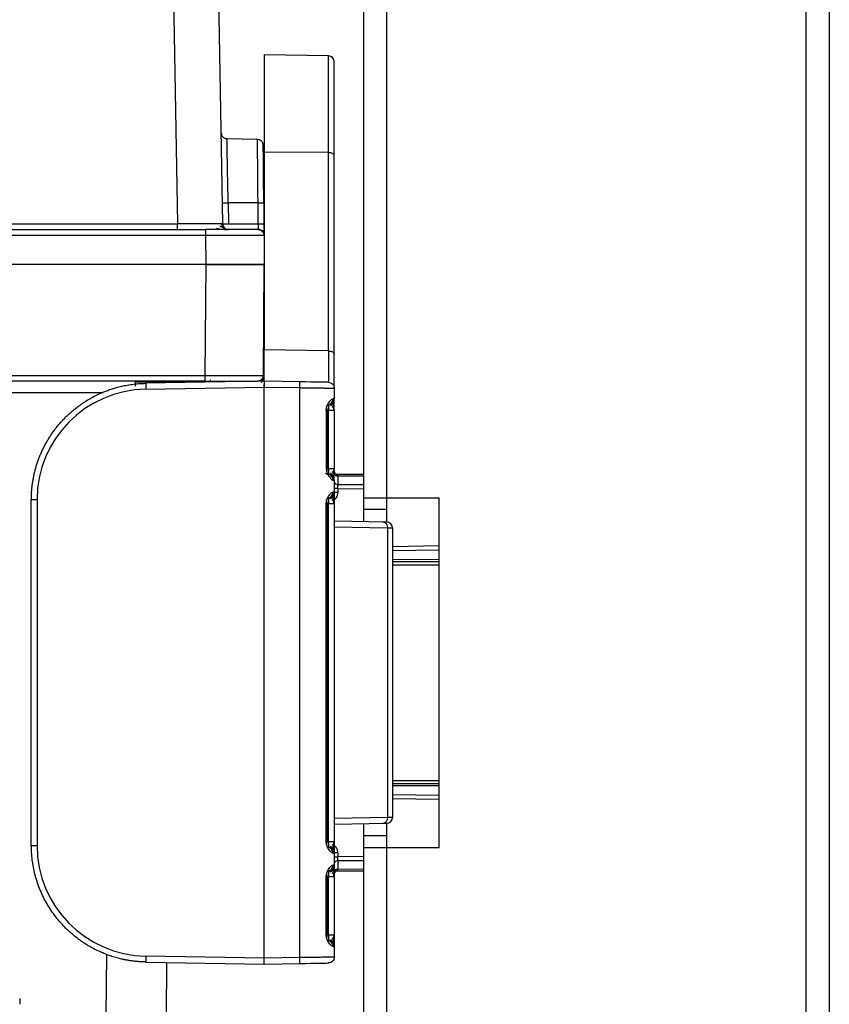
# Paper-space layout '_Back' of a CAD drawing. Units: millimetres. Extents: x -250 to 250, y -582 to 558.
# Drawn here: x 179 to 248, y 336 to 420 of the extents above; entities that cross this region are included whole.
import ezdxf

# ---------------------------------------------------------------- set-up
doc = ezdxf.new("R2010")
doc.units = ezdxf.units.MM

psp = doc.layouts.new('_Back')

# ---------------------------------------------------------------- linework, layer by layer
at = {"color": 7, "linetype": 'Continuous', "lineweight": 25}
for p, q in [((248.5, 557.95), (248.5, -518.05)), ((208.5, 555.95), (208.5, 377.398)), ((210.5, 555.95), (210.5, 377.363)), ((246.467, 555.95), (246.5, -518.05)), ((191.183, 480.648), (192.539, 402.946)), ((196.439, 402.941), (195.082, 480.682)), ((205.509, 417.354), (200, 417.45)), ((200, 417.45), (200, 392.142)), ((205.509, 392.046), (205.509, 417.354)), ((206, 391.77), (206, 416.854)), ((199.407, 410.193), (196.78, 410.241)), ((199.435, 410.192), (199.43, 410.192)), ((205.509, 409.054), (200, 409.107)), ((196.899, 404.75), (196.93, 402.95)), ((199.461, 404.75), (196.899, 404.75)), ((199.477, 402.95), (199.461, 404.75)), ((199.953, 404.751), (199.968, 402.954)), ((147.152, 402.946), (192.539, 402.946)), ((196.93, 402.95), (199.477, 402.95)), ((147.152, 402.45), (194.977, 402.45)), ((196.721, 402.5), (196.173, 402.76)), ((196.714, 402.461), (196.861, 402.45)), ((194.977, 401.952), (147.152, 401.952)), ((194.995, 399.45), (194.98, 401.952)), ((199.977, 401.954), (199.999, 399.45)), ((195, 399.45), (147.733, 399.45)), ((194.918, 389.946), (195, 399.45)), ((199.917, 389.946), (200, 399.45)), ((205.509, 392.046), (200, 392.142)), ((154.493, 389.946), (194.918, 389.946)), ((194.917, 389.45), (154.493, 389.45)), ((200, 389.45), (189.825, 389.272)), ((195.087, 389.441), (195.088, 389.364)), ((195.388, 389.368), (195.386, 389.577)), ((199.913, 389.448), (199.917, 389.946)), ((203.052, 389.397), (200, 389.45)), ((200, 389.41), (200, 389.45)), ((189.825, 388.772), (200, 388.95)), ((200, 388.959), (200, 389.163)), ((200, 388.95), (203.052, 388.897)), ((200, 339.95), (200, 388.95)), ((203.052, 340.003), (203.052, 388.897)), ((206, 388.854), (206, 388.962)), ((206, 388.854), (206, 387.941)), ((186.04, 388.456), (154.493, 388.456)), ((205.318, 386.932), (205.318, 381.968)), ((205.427, 386.926), (205.331, 387.327)), ((205.432, 386.94), (205.509, 386.941)), ((205.432, 381.968), (205.432, 386.932)), ((205.509, 381.958), (205.509, 386.941)), ((206, 386.941), (206, 381.958)), ((205.358, 381.688), (205.427, 381.974)), ((205.509, 381.958), (205.432, 381.96)), ((206, 380.959), (206, 379.941)), ((206.022, 381.583), (206.021, 381.435)), ((206.297, 381.302), (206.297, 380.595)), ((208.5, 381.29), (206.297, 381.302)), ((208.5, 381.437), (206.298, 381.448)), ((206.297, 380.595), (208.5, 380.583)), ((206.297, 380.241), (206.297, 379.92)), ((206.297, 380.241), (208.5, 380.23)), ((180, 349.626), (180, 379.274)), ((180.491, 379.275), (180.491, 349.625)), ((205.427, 378.926), (205.331, 379.327)), ((208.5, 379.45), (215, 379.45)), ((215, 349.45), (215, 379.45)), ((205.318, 349.968), (205.318, 378.932)), ((205.432, 378.94), (205.509, 378.941)), ((205.432, 349.968), (205.432, 378.932)), ((205.526, 378.95), (205.5, 378.95)), ((205.509, 349.958), (205.509, 378.941)), ((206, 378.941), (206, 349.958)), ((210.5, 378.45), (208.5, 378.45)), ((210.509, 377.363), (206, 377.441)), ((206, 376.949), (210.599, 376.869)), ((210.599, 352.031), (210.599, 376.869)), ((211, 376.863), (211, 352.037)), ((215, 375.314), (211, 375.244)), ((215, 374.961), (211, 374.891)), ((215, 374.144), (211, 374.123)), ((211, 373.976), (215, 373.997)), ((211, 373.7), (215, 373.7)), ((211, 355.2), (215, 355.2)), ((215, 354.903), (211, 354.924)), ((211, 354.777), (215, 354.756)), ((211, 354.009), (215, 353.939)), ((211, 353.656), (215, 353.586)), ((210.599, 352.031), (206, 351.951)), ((206, 351.459), (210.509, 351.537)), ((208.5, 351.502), (208.5, -518.05)), ((210.5, 351.537), (210.5, -574.05)), ((205.318, 349.968), (205.432, 349.968)), ((205.509, 349.958), (205.432, 349.96)), ((210.5, 350.45), (208.5, 350.45)), ((206, 348.959), (206, 347.941)), ((206.297, 348.98), (206.297, 348.659)), ((208.5, 349.45), (215, 349.45)), ((208.5, 348.67), (206.297, 348.659)), ((208.5, 348.317), (206.297, 348.305)), ((206.297, 348.305), (206.297, 347.598)), ((206.021, 347.465), (206.022, 347.317)), ((206.297, 347.598), (208.5, 347.61)), ((206.298, 347.452), (208.5, 347.463)), ((205.318, 341.968), (205.318, 346.932)), ((205.432, 346.932), (205.318, 346.932)), ((205.432, 346.94), (205.509, 346.941)), ((205.432, 341.968), (205.432, 346.932)), ((205.509, 341.958), (205.509, 346.941)), ((206, 346.941), (206, 341.958)), ((205.318, 341.968), (205.432, 341.968)), ((205.509, 341.958), (205.432, 341.96)), ((206, 340.959), (206, 340.046)), ((186.439, 340.295), (186.406, 335)), ((189.825, 339.628), (200, 339.45)), ((200, 339.95), (189.826, 340.128)), ((191.606, 335), (191.634, 339.596)), ((203.052, 340.003), (200, 339.95)), ((200, 339.45), (203.052, 339.503)), ((179, 336.5), (179, 336))]:
    psp.add_line(p, q, dxfattribs=at)
at = {"color": 7, "linetype": 'Continuous', "lineweight": 25, "flags": 128}
for points in [[(206, 408.778), (205.991, 408.831), (205.963, 408.882), (205.918, 408.93), (205.857, 408.971), (205.782, 409.006), (205.697, 409.031), (205.605, 409.048), (205.509, 409.054)], [(196.439, 402.941), (196.448, 402.941), (196.476, 402.942), (196.521, 402.943), (196.582, 402.944), (196.657, 402.945), (196.742, 402.947), (196.834, 402.948), (196.93, 402.95)], [(196.439, 402.941), (196.448, 402.941), (196.476, 402.942), (196.521, 402.943), (196.582, 402.944), (196.657, 402.945), (196.742, 402.947), (196.834, 402.948), (196.93, 402.95)], [(205.509, 392.046), (205.605, 392.04), (205.697, 392.024), (205.782, 391.998), (205.857, 391.963), (205.918, 391.922), (205.963, 391.875), (205.991, 391.823), (206, 391.77)], [(205.509, 389.354), (205.462, 389.355), (205.322, 389.357), (205.096, 389.361), (204.792, 389.366), (204.42, 389.373), (203.995, 389.38), (203.534, 389.388), (203.052, 389.397)], [(203.052, 339.503), (203.534, 339.512), (203.995, 339.52), (204.42, 339.527), (204.792, 339.534), (205.096, 339.539), (205.322, 339.543), (205.462, 339.545), (205.509, 339.546)]]:
    psp.add_lwpolyline(points, dxfattribs=at)
at = {"color": 7, "linetype": 'Continuous', "lineweight": 25}
for centre, radius, start, end in [((205.5, 416.854), 0.5, 0, 89), ((189.991, 379.274), 9.5, 90.99961, 179.99286), ((205.421, 387.933), 0.493, 271.83006, 0.87218), ((205.5, 387.941), 0.5, 271, 0.00001), ((205.421, 380.967), 0.493, 359.12782, 88.16995), ((205.5, 380.959), 0.5, 0.00001, 88.99999), ((205.421, 379.933), 0.493, 271.83005, 0.87219), ((205.5, 379.941), 0.5, 271, 0.00001), ((210.119, 376.889), 0.48, 357.57689, 86.55973), ((210.5, 376.863), 0.5, 0.00003, 88.99996), ((210.119, 352.011), 0.48, 273.44024, 2.42314), ((210.5, 352.037), 0.5, 271, 360), ((189.991, 349.626), 9.5, 180.00711, 269.00275), ((205.421, 348.967), 0.493, 359.12782, 88.16994), ((205.5, 348.959), 0.5, 0.00001, 88.99998), ((205.421, 347.933), 0.493, 271.83007, 0.87218), ((205.5, 347.941), 0.5, 270.99999, 0.00001), ((205.421, 340.967), 0.493, 359.12782, 88.16994), ((205.5, 340.959), 0.5, 0.00001, 88.99998)]:
    psp.add_arc(centre, radius, start, end, dxfattribs=at)
for points, knots in [([(196.303, 410.746), (196.309, 410.683), (196.319, 410.586), (196.379, 410.468), (196.424, 410.417), (196.446, 410.391)], [0, 0, 0, 0, 0.478913, 0.736719, 1, 1, 1, 1]), ([(196.303, 410.746), (196.309, 410.683), (196.319, 410.586), (196.379, 410.468), (196.424, 410.417), (196.446, 410.391)], [0, 0, 0, 0, 0.478913, 0.736719, 1, 1, 1, 1]), ([(196.798, 410.241), (196.736, 410.249), (196.639, 410.26), (196.522, 410.323), (196.472, 410.368), (196.446, 410.391)], [0, 0, 0, 0, 0.478931, 0.736734, 1, 1, 1, 1]), ([(196.798, 410.241), (196.736, 410.249), (196.639, 410.26), (196.522, 410.323), (196.472, 410.368), (196.446, 410.391)], [0, 0, 0, 0, 0.478931, 0.736734, 1, 1, 1, 1]), ([(196.899, 404.75), (196.885, 405.467), (196.856, 406.902), (196.823, 408.753), (196.799, 409.89), (196.792, 410.381), (196.794, 410.241), (196.794, 410.241)], [0, 0, 0, 0, 0.250066, 0.500035, 0.750018, 0.999992, 1, 1, 1, 1]), ([(196.899, 404.75), (196.885, 405.467), (196.856, 406.902), (196.823, 408.753), (196.799, 409.89), (196.792, 410.381), (196.794, 410.241), (196.794, 410.241)], [0, 0, 0, 0, 0.250066, 0.500035, 0.750018, 0.999992, 1, 1, 1, 1]), ([(199.461, 404.75), (199.455, 405.461), (199.443, 406.883), (199.427, 408.716), (199.417, 409.845), (199.413, 410.331), (199.414, 410.193), (199.414, 410.193)], [0, 0, 0, 0, 0.249998, 0.499996, 0.749993, 0.999991, 1, 1, 1, 1]), ([(199.461, 404.75), (199.455, 405.461), (199.443, 406.883), (199.427, 408.716), (199.417, 409.845), (199.413, 410.331), (199.414, 410.193), (199.414, 410.193)], [0, 0, 0, 0, 0.249998, 0.499996, 0.749993, 0.999991, 1, 1, 1, 1]), ([(199.911, 409.502), (199.911, 409.539), (199.91, 409.646), (199.909, 409.709), (199.91, 409.67), (199.909, 409.699), (199.909, 409.701), (199.909, 409.705), (199.908, 409.739), (199.9, 409.807), (199.863, 409.916), (199.786, 410.035), (199.656, 410.137), (199.521, 410.193), (199.438, 410.186), (199.414, 410.185)], [0, 0, 0, 0, 0.163626, 0.469246, 0.621889, 0.623181, 0.624117, 0.625337, 0.629241, 0.67448, 0.725383, 0.795638, 0.879045, 0.96511, 1, 1, 1, 1]), ([(199.911, 409.502), (199.911, 409.539), (199.91, 409.646), (199.909, 409.709), (199.91, 409.67), (199.909, 409.699), (199.909, 409.701), (199.909, 409.705), (199.908, 409.739), (199.9, 409.807), (199.863, 409.916), (199.786, 410.035), (199.656, 410.137), (199.521, 410.193), (199.438, 410.186), (199.414, 410.185)], [0, 0, 0, 0, 0.163626, 0.469246, 0.621889, 0.623181, 0.624117, 0.625337, 0.629241, 0.67448, 0.725383, 0.795638, 0.879045, 0.96511, 1, 1, 1, 1]), ([(199.953, 404.751), (199.95, 405.082), (199.944, 405.763), (199.934, 406.942), (199.925, 407.894), (199.92, 408.444), (199.919, 408.605), (199.919, 408.629), (199.919, 408.632), (199.919, 408.633), (199.919, 408.657), (199.917, 408.804), (199.915, 409.122), (199.912, 409.434), (199.911, 409.491), (199.911, 409.502)], [0, 0, 0, 0, 0.15306, 0.315088, 0.569332, 0.669169, 0.685187, 0.687244, 0.687502, 0.687535, 0.687541, 0.705808, 0.798997, 0.962794, 1, 1, 1, 1]), ([(199.953, 404.751), (199.95, 405.082), (199.944, 405.763), (199.934, 406.942), (199.925, 407.894), (199.92, 408.444), (199.919, 408.605), (199.919, 408.629), (199.919, 408.632), (199.919, 408.633), (199.919, 408.657), (199.917, 408.804), (199.915, 409.122), (199.912, 409.434), (199.911, 409.491), (199.911, 409.502)], [0, 0, 0, 0, 0.15306, 0.315088, 0.569332, 0.669169, 0.685187, 0.687244, 0.687502, 0.687535, 0.687541, 0.705808, 0.798997, 0.962794, 1, 1, 1, 1]), ([(196.408, 404.741), (196.408, 404.741), (196.418, 404.742), (196.466, 404.742), (196.503, 404.743), (196.599, 404.745), (196.657, 404.746), (196.778, 404.748), (196.84, 404.749), (196.899, 404.75)], [0, 0, 0, 0, 0.25, 0.25, 0.5, 0.5, 0.75, 0.75, 1, 1, 1, 1]), ([(196.408, 404.741), (196.408, 404.741), (196.418, 404.742), (196.466, 404.742), (196.503, 404.743), (196.599, 404.745), (196.657, 404.746), (196.778, 404.748), (196.84, 404.749), (196.899, 404.75)], [0, 0, 0, 0, 0.25, 0.25, 0.5, 0.5, 0.75, 0.75, 1, 1, 1, 1]), ([(199.461, 404.75), (199.591, 404.751), (199.718, 404.752), (199.9, 404.754), (199.952, 404.754), (199.953, 404.754)], [0, 0, 0, 0, 0.5, 0.5, 1, 1, 1, 1]), ([(199.461, 404.75), (199.591, 404.751), (199.718, 404.752), (199.9, 404.754), (199.952, 404.754), (199.953, 404.754)], [0, 0, 0, 0, 0.5, 0.5, 1, 1, 1, 1]), ([(192.539, 402.45), (192.539, 402.45), (192.539, 402.503), (192.539, 402.687), (192.539, 402.815), (192.539, 402.946)], [0, 0, 0, 0, 0.5, 0.5, 1, 1, 1, 1]), ([(196.439, 402.941), (196.439, 402.941), (196.337, 402.94), (195.947, 402.94), (195.658, 402.94), (194.935, 402.941), (194.503, 402.942), (193.56, 402.943), (193.05, 402.944), (192.539, 402.946)], [0, 0, 0, 0, 0.25, 0.25, 0.5, 0.5, 0.75, 0.75, 1, 1, 1, 1]), ([(192.539, 402.45), (192.539, 402.45), (192.539, 402.503), (192.539, 402.687), (192.539, 402.815), (192.539, 402.946)], [0, 0, 0, 0, 0.5, 0.5, 1, 1, 1, 1]), ([(196.439, 402.941), (196.439, 402.941), (196.337, 402.94), (195.947, 402.94), (195.658, 402.94), (194.935, 402.941), (194.503, 402.942), (193.56, 402.943), (193.05, 402.944), (192.539, 402.946)], [0, 0, 0, 0, 0.25, 0.25, 0.5, 0.5, 0.75, 0.75, 1, 1, 1, 1]), ([(196.511, 402.591), (196.488, 402.617), (196.443, 402.668), (196.397, 402.758), (196.369, 402.851), (196.365, 402.914), (196.363, 402.945)], [0, 0, 0, 0, 0.262855, 0.520189, 0.767143, 1, 1, 1, 1]), ([(196.511, 402.591), (196.488, 402.617), (196.443, 402.668), (196.397, 402.758), (196.369, 402.851), (196.365, 402.914), (196.363, 402.945)], [0, 0, 0, 0, 0.262855, 0.520189, 0.767143, 1, 1, 1, 1]), ([(196.439, 402.941), (196.441, 402.812), (196.496, 402.684), (196.681, 402.503), (196.809, 402.45), (196.939, 402.45)], [0, 0, 0, 0, 0.5, 0.5, 1, 1, 1, 1]), ([(196.439, 402.941), (196.441, 402.812), (196.496, 402.684), (196.681, 402.503), (196.809, 402.45), (196.939, 402.45)], [0, 0, 0, 0, 0.5, 0.5, 1, 1, 1, 1]), ([(199.477, 402.95), (199.607, 402.951), (199.734, 402.952), (199.916, 402.954), (199.968, 402.954), (199.968, 402.954)], [0, 0, 0, 0, 0.5, 0.5, 1, 1, 1, 1]), ([(199.477, 402.95), (199.607, 402.951), (199.734, 402.952), (199.916, 402.954), (199.968, 402.954), (199.968, 402.954)], [0, 0, 0, 0, 0.5, 0.5, 1, 1, 1, 1]), ([(199.477, 402.95), (199.479, 402.819), (199.481, 402.689), (199.481, 402.504), (199.479, 402.45), (199.477, 402.45)], [0, 0, 0, 0, 0.5, 0.5, 1, 1, 1, 1]), ([(199.477, 402.95), (199.479, 402.819), (199.481, 402.689), (199.481, 402.504), (199.479, 402.45), (199.477, 402.45)], [0, 0, 0, 0, 0.5, 0.5, 1, 1, 1, 1]), ([(194.977, 401.952), (194.977, 402.082), (194.977, 402.212), (194.977, 402.396), (194.977, 402.45), (194.977, 402.45)], [0, 0, 0, 0, 0.5, 0.5, 1, 1, 1, 1]), ([(199.477, 402.45), (199.477, 402.45), (199.36, 402.45), (198.909, 402.45), (198.576, 402.45), (197.742, 402.45), (197.243, 402.45), (196.155, 402.45), (195.566, 402.45), (194.977, 402.45)], [0, 0, 0, 0, 0.25, 0.25, 0.5, 0.5, 0.75, 0.75, 1, 1, 1, 1]), ([(194.977, 401.952), (194.977, 402.082), (194.977, 402.212), (194.977, 402.396), (194.977, 402.45), (194.977, 402.45)], [0, 0, 0, 0, 0.5, 0.5, 1, 1, 1, 1]), ([(199.477, 402.45), (199.477, 402.45), (199.36, 402.45), (198.909, 402.45), (198.576, 402.45), (197.742, 402.45), (197.243, 402.45), (196.155, 402.45), (195.566, 402.45), (194.977, 402.45)], [0, 0, 0, 0, 0.25, 0.25, 0.5, 0.5, 0.75, 0.75, 1, 1, 1, 1]), ([(195.908, 402.591), (196.097, 402.547), (196.414, 402.473), (196.628, 402.465), (196.714, 402.461)], [0, 0, 0, 0, 0.59692, 1, 1, 1, 1]), ([(195.908, 402.591), (196.097, 402.547), (196.414, 402.473), (196.628, 402.465), (196.714, 402.461)], [0, 0, 0, 0, 0.59692, 1, 1, 1, 1]), ([(199.476, 402.488), (199.522, 402.485), (199.619, 402.478), (199.756, 402.418), (199.873, 402.324), (199.919, 402.238), (199.942, 402.196)], [0, 0, 0, 0, 0.233448, 0.484975, 0.74453, 1, 1, 1, 1]), ([(199.476, 402.488), (199.522, 402.485), (199.619, 402.478), (199.756, 402.418), (199.873, 402.324), (199.919, 402.238), (199.942, 402.196)], [0, 0, 0, 0, 0.233448, 0.484975, 0.74453, 1, 1, 1, 1]), ([(199.477, 402.45), (199.607, 402.45), (199.737, 402.397), (199.922, 402.213), (199.976, 402.085), (199.977, 401.954)], [0, 0, 0, 0, 0.5, 0.5, 1, 1, 1, 1]), ([(199.477, 402.45), (199.607, 402.45), (199.737, 402.397), (199.922, 402.213), (199.976, 402.085), (199.977, 401.954)], [0, 0, 0, 0, 0.5, 0.5, 1, 1, 1, 1]), ([(199.896, 402.435), (199.905, 402.391), (199.923, 402.301), (199.943, 402.189), (199.959, 402.096), (199.965, 402.062), (199.968, 402.045)], [0, 0, 0, 0, 0.232301, 0.476307, 0.732196, 1, 1, 1, 1]), ([(199.896, 402.435), (199.905, 402.391), (199.923, 402.301), (199.943, 402.189), (199.959, 402.096), (199.965, 402.062), (199.968, 402.045)], [0, 0, 0, 0, 0.232301, 0.476307, 0.732196, 1, 1, 1, 1]), ([(199.977, 401.954), (199.976, 401.954), (199.974, 401.954), (199.957, 401.955), (199.931, 401.955), (199.893, 401.955), (199.845, 401.955), (199.787, 401.955), (199.719, 401.955), (199.64, 401.955), (199.552, 401.955), (199.454, 401.955), (199.347, 401.955), (199.23, 401.955), (199.104, 401.955), (198.97, 401.955), (198.827, 401.954), (198.677, 401.954), (198.493, 401.954), (198.268, 401.954), (197.994, 401.954), (197.695, 401.954), (197.372, 401.954), (197.025, 401.953), (196.655, 401.953), (196.263, 401.953), (195.85, 401.953), (195.421, 401.952), (195.128, 401.952), (194.98, 401.952)], [0, 0, 0, 0, 0.029502, 0.058987, 0.088456, 0.117909, 0.147346, 0.176767, 0.206171, 0.23556, 0.264932, 0.294288, 0.323628, 0.352952, 0.38226, 0.411551, 0.440827, 0.470086, 0.499329, 0.542825, 0.587781, 0.634198, 0.682075, 0.731412, 0.78221, 0.834467, 0.888185, 0.943362, 1, 1, 1, 1]), ([(199.88, 401.954), (199.819, 401.955), (199.675, 401.955), (198.619, 401.954), (197.295, 401.954), (196.046, 401.953), (195.343, 401.952), (194.98, 401.952)], [0, 0, 0, 0, 0.198946, 0.464539, 0.712249, 0.851252, 1, 1, 1, 1]), ([(194.995, 399.45), (194.996, 399.45), (195.179, 399.45), (195.541, 399.45), (196.073, 399.45), (196.585, 399.45), (197.072, 399.451), (197.531, 399.451), (197.957, 399.451), (198.347, 399.451), (198.698, 399.451), (199.009, 399.451), (199.278, 399.451), (199.504, 399.451), (199.688, 399.45), (199.829, 399.45), (199.927, 399.45), (199.988, 399.45), (199.995, 399.45), (199.999, 399.45)], [0, 0, 0, 0, 0.000463, 0.069788, 0.1382, 0.205697, 0.272281, 0.33795, 0.402706, 0.466548, 0.529476, 0.59149, 0.65259, 0.712776, 0.772049, 0.830407, 0.887852, 0.944383, 1, 1, 1, 1]), ([(194.995, 399.45), (194.996, 399.45), (195.179, 399.45), (195.541, 399.45), (196.073, 399.45), (196.585, 399.45), (197.072, 399.451), (197.531, 399.451), (197.957, 399.451), (198.347, 399.451), (198.698, 399.451), (199.009, 399.451), (199.278, 399.451), (199.504, 399.451), (199.688, 399.45), (199.829, 399.45), (199.927, 399.45), (199.988, 399.45), (199.995, 399.45), (199.999, 399.45)], [0, 0, 0, 0, 0.000463, 0.069788, 0.1382, 0.205697, 0.272281, 0.33795, 0.402706, 0.466548, 0.529476, 0.59149, 0.65259, 0.712776, 0.772049, 0.830407, 0.887852, 0.944383, 1, 1, 1, 1]), ([(200, 399.45), (199.999, 399.45), (199.997, 399.45), (199.981, 399.45), (199.956, 399.45), (199.921, 399.45), (199.876, 399.45), (199.821, 399.45), (199.757, 399.45), (199.683, 399.45), (199.599, 399.449), (199.506, 399.449), (199.405, 399.449), (199.294, 399.449), (199.174, 399.449), (199.047, 399.449), (198.911, 399.449), (198.767, 399.449), (198.615, 399.449), (198.457, 399.449), (198.291, 399.449), (198.119, 399.449), (197.94, 399.449), (197.756, 399.449), (197.566, 399.449), (197.37, 399.449), (197.17, 399.449), (196.966, 399.449), (196.758, 399.45), (196.546, 399.45), (196.331, 399.45), (196.113, 399.45), (195.893, 399.45), (195.672, 399.45), (195.449, 399.45), (195.225, 399.45), (195.075, 399.45), (195, 399.45)], [0, 0, 0, 0, 0.028571, 0.057143, 0.085714, 0.114285, 0.142856, 0.171427, 0.199998, 0.228569, 0.25714, 0.285711, 0.314282, 0.342853, 0.371424, 0.399995, 0.428566, 0.457137, 0.485708, 0.514279, 0.54285, 0.571421, 0.599992, 0.628564, 0.657135, 0.685706, 0.714278, 0.74285, 0.771421, 0.799993, 0.828565, 0.857137, 0.88571, 0.914282, 0.942854, 0.971427, 1, 1, 1, 1]), ([(200, 389.45), (200, 389.451), (200, 389.453), (200, 389.469), (200, 389.494), (200, 389.529), (200, 389.575), (200, 389.667), (200, 389.842), (200, 390.152), (200, 390.543), (200, 390.957), (200, 391.363), (200, 391.737), (200, 392.007), (200, 392.142)], [0, 0, 0, 0, 0.041799, 0.083449, 0.125022, 0.166588, 0.208219, 0.249985, 0.375184, 0.500026, 0.624776, 0.750067, 0.833407, 0.916528, 1, 1, 1, 1]), ([(205.509, 392.046), (205.509, 391.653), (205.51, 390.866), (205.51, 390.03), (205.51, 389.53), (205.509, 389.465), (205.509, 389.443)], [0, 0, 0, 0, 0.285122, 0.570237, 0.855352, 1, 1, 1, 1]), ([(206, 389.101), (206, 389.311), (206, 389.653), (206, 390.336), (206, 390.591), (206, 391.145), (206, 391.445), (206, 391.77)], [0, 0, 0, 0, 0.5, 0.5, 0.75, 0.75, 1, 1, 1, 1]), ([(192.191, 389.381), (192.175, 389.381), (191.734, 389.381), (190.583, 389.381), (189.444, 389.381), (188.874, 389.381)], [0, 0, 0, 0, 0.018201, 0.508958, 1, 1, 1, 1]), ([(188.933, 389.026), (188.933, 389.071), (188.933, 389.226), (188.933, 389.35), (188.933, 389.375), (188.933, 389.376)], [0, 0, 0, 0, 0.288146, 0.986024, 1, 1, 1, 1]), ([(194.314, 389.38), (194.051, 389.38), (193.535, 389.38), (192.633, 389.38), (192.191, 389.381)], [0, 0, 0, 0, 0.509366, 1, 1, 1, 1]), ([(194.917, 389.45), (194.917, 389.45), (194.917, 389.503), (194.917, 389.687), (194.917, 389.815), (194.917, 389.946)], [0, 0, 0, 0, 0.5, 0.5, 1, 1, 1, 1]), ([(194.917, 389.45), (195.506, 389.45), (196.095, 389.45), (197.183, 389.45), (197.683, 389.45), (198.516, 389.45), (198.849, 389.45), (199.3, 389.45), (199.417, 389.45), (199.417, 389.45)], [0, 0, 0, 0, 0.25, 0.25, 0.5, 0.5, 0.75, 0.75, 1, 1, 1, 1]), ([(194.918, 389.946), (194.992, 389.946), (195.142, 389.945), (195.366, 389.945), (195.589, 389.945), (195.81, 389.945), (196.03, 389.945), (196.248, 389.945), (196.463, 389.944), (196.675, 389.944), (196.883, 389.944), (197.087, 389.944), (197.287, 389.944), (197.482, 389.944), (197.672, 389.944), (197.857, 389.943), (198.035, 389.943), (198.208, 389.943), (198.373, 389.943), (198.532, 389.943), (198.684, 389.943), (198.827, 389.943), (198.963, 389.943), (199.091, 389.944), (199.211, 389.944), (199.321, 389.944), (199.423, 389.944), (199.516, 389.944), (199.6, 389.944), (199.674, 389.944), (199.738, 389.945), (199.793, 389.945), (199.838, 389.945), (199.873, 389.945), (199.898, 389.945), (199.914, 389.945), (199.916, 389.946), (199.917, 389.946)], [0, 0, 0, 0, 0.028567, 0.057134, 0.085701, 0.114268, 0.142836, 0.171403, 0.199971, 0.22854, 0.257108, 0.285677, 0.314246, 0.342815, 0.371385, 0.399955, 0.428525, 0.457096, 0.485667, 0.514238, 0.542809, 0.571381, 0.599953, 0.628525, 0.657098, 0.685671, 0.714245, 0.742819, 0.771393, 0.799967, 0.828542, 0.857117, 0.885693, 0.914269, 0.942846, 0.971423, 1, 1, 1, 1]), ([(199.917, 389.946), (199.916, 389.815), (199.861, 389.686), (199.676, 389.503), (199.547, 389.45), (199.417, 389.45)], [0, 0, 0, 0, 0.5, 0.5, 1, 1, 1, 1]), ([(199.75, 389.319), (199.789, 389.392), (199.896, 389.587), (199.909, 389.807), (199.917, 389.946)], [0, 0, 0, 0, 0.369557, 1, 1, 1, 1]), ([(200, 389.45), (200, 389.449), (200, 389.447), (200, 389.431), (200, 389.406), (200, 389.372), (200, 389.329), (200, 389.279), (200, 389.221), (200, 389.158), (200, 389.091), (200, 389.021), (200, 388.974), (200, 388.95)], [0, 0, 0, 0, 0.090916, 0.181827, 0.272736, 0.363642, 0.454547, 0.545452, 0.636357, 0.727263, 0.818172, 0.909084, 1, 1, 1, 1]), ([(203.052, 388.897), (203.055, 389.028), (203.056, 389.158), (203.056, 389.343), (203.055, 389.397), (203.052, 389.397)], [0, 0, 0, 0, 0.5, 0.5, 1, 1, 1, 1]), ([(180, 379.274), (180.001, 379.381), (180.003, 379.595), (180.019, 379.917), (180.045, 380.239), (180.082, 380.562), (180.129, 380.885), (180.187, 381.209), (180.256, 381.531), (180.336, 381.853), (180.428, 382.173), (180.53, 382.492), (180.643, 382.808), (180.768, 383.122), (180.904, 383.433), (181.051, 383.74), (181.209, 384.044), (181.378, 384.344), (181.558, 384.638), (181.749, 384.928), (181.952, 385.212), (182.164, 385.49), (182.388, 385.762), (182.622, 386.027), (182.991, 386.416), (183.53, 386.918), (184.282, 387.497), (185.125, 388.025), (185.841, 388.378), (186.394, 388.603), (186.763, 388.739), (187.173, 388.87), (187.624, 388.992), (188.117, 389.1), (188.65, 389.187), (189.224, 389.251), (189.621, 389.265), (189.825, 389.272)], [0, 0, 0, 0, 0.020628, 0.041357, 0.062188, 0.083119, 0.104151, 0.125284, 0.146519, 0.167854, 0.18929, 0.210828, 0.232466, 0.254205, 0.276046, 0.297987, 0.32003, 0.342174, 0.364418, 0.386764, 0.409211, 0.431759, 0.454408, 0.477159, 0.50001, 0.558057, 0.619067, 0.683039, 0.749973, 0.772959, 0.798307, 0.826018, 0.85609, 0.888525, 0.923322, 0.96048, 1, 1, 1, 1]), ([(189.825, 389.272), (189.823, 389.272), (189.822, 389.218), (189.822, 389.033), (189.823, 388.903), (189.825, 388.772)], [0, 0, 0, 0, 0.5, 0.5, 1, 1, 1, 1]), ([(203.052, 388.897), (203.108, 388.896), (203.219, 388.894), (203.384, 388.892), (203.545, 388.89), (203.703, 388.887), (203.857, 388.885), (204.007, 388.883), (204.152, 388.881), (204.292, 388.879), (204.427, 388.877), (204.556, 388.875), (204.68, 388.873), (204.799, 388.871), (204.911, 388.87), (205.018, 388.868), (205.119, 388.867), (205.214, 388.865), (205.303, 388.864), (205.386, 388.863), (205.463, 388.862), (205.534, 388.86), (205.6, 388.86), (205.66, 388.859), (205.715, 388.858), (205.764, 388.857), (205.808, 388.857), (205.848, 388.856), (205.882, 388.856), (205.911, 388.855), (205.936, 388.855), (205.957, 388.855), (205.973, 388.854), (205.985, 388.854), (205.994, 388.854), (205.999, 388.854), (206, 388.854), (206, 388.854)], [0, 0, 0, 0, 0.035934, 0.071435, 0.106503, 0.141138, 0.17534, 0.209109, 0.242445, 0.275348, 0.307817, 0.339854, 0.371457, 0.402627, 0.433365, 0.463669, 0.49354, 0.522977, 0.551982, 0.580553, 0.608692, 0.636397, 0.663669, 0.690508, 0.716914, 0.742887, 0.768426, 0.793533, 0.818206, 0.842446, 0.866254, 0.889627, 0.912568, 0.935076, 0.95715, 0.978792, 1, 1, 1, 1]), ([(205.509, 389.354), (205.638, 389.352), (205.766, 389.297), (205.947, 389.112), (206, 388.983), (206, 388.854)], [0, 0, 0, 0, 0.5, 0.5, 1, 1, 1, 1]), ([(205.318, 386.932), (205.319, 386.958), (205.32, 387.01), (205.329, 387.089), (205.344, 387.167), (205.374, 387.28), (205.431, 387.425), (205.525, 387.59), (205.633, 387.737), (205.731, 387.838), (205.809, 387.9), (205.868, 387.933), (205.898, 387.938), (205.914, 387.94)], [0, 0, 0, 0, 0.042849, 0.085979, 0.129978, 0.175399, 0.287663, 0.409323, 0.55392, 0.703465, 0.803366, 0.901769, 1, 1, 1, 1]), ([(205.966, 387.761), (205.953, 387.729), (205.928, 387.668), (205.848, 387.515), (205.756, 387.398), (205.697, 387.323)], [0, 0, 0, 0, 0.2761072, 0.5337223, 1, 1, 1, 1]), ([(205.86, 387.191), (205.883, 387.243), (205.93, 387.352), (205.972, 387.53), (205.997, 387.714), (205.999, 387.819), (206, 387.873)], [0, 0, 0, 0, 0.2248905, 0.4659363, 0.72421, 1, 1, 1, 1]), ([(206, 386.941), (206, 387.077), (206, 387.204), (206, 387.445), (206, 387.556), (206, 387.741), (206, 387.815), (206, 387.915), (206, 387.941), (206, 387.941)], [0, 0, 0, 0, 0.25, 0.25, 0.5, 0.5, 0.75, 0.75, 1, 1, 1, 1]), ([(205.427, 386.932), (205.428, 386.932), (205.432, 386.932), (205.397, 386.932), (205.345, 386.932), (205.318, 386.932)], [0, 0, 0, 0, 0.185143, 0.592572, 1, 1, 1, 1]), ([(205.511, 387.403), (205.511, 387.403), (205.512, 387.391), (205.512, 387.299), (205.512, 387.139), (205.51, 387.007), (205.509, 386.941)], [0, 0, 0, 0, 0.000286, 0.33349, 0.666693, 1, 1, 1, 1]), ([(206, 386.941), (206, 386.941), (205.947, 386.941), (205.766, 386.941), (205.638, 386.941), (205.509, 386.941)], [0, 0, 0, 0, 0.5, 0.5, 1, 1, 1, 1]), ([(205.86, 387.544), (205.835, 387.523), (205.785, 387.48), (205.696, 387.437), (205.604, 387.41), (205.542, 387.406), (205.511, 387.404)], [0, 0, 0, 0, 0.262391, 0.519521, 0.76662, 1, 1, 1, 1]), ([(205.966, 386.934), (205.966, 386.988), (205.967, 387.097), (205.967, 387.254), (205.967, 387.4), (205.967, 387.482), (205.967, 387.522)], [0, 0, 0, 0, 0.249713, 0.499697, 0.749835, 1, 1, 1, 1]), ([(205.318, 381.968), (205.319, 381.944), (205.32, 381.893), (205.329, 381.816), (205.343, 381.737), (205.364, 381.656), (205.393, 381.573), (205.442, 381.456), (205.527, 381.304), (205.637, 381.158), (205.736, 381.058), (205.81, 380.999), (205.869, 380.966), (205.899, 380.962), (205.914, 380.96)], [0, 0, 0, 0, 0.040058, 0.082596, 0.127671, 0.175354, 0.224308, 0.282997, 0.409371, 0.569734, 0.703417, 0.806372, 0.905343, 1, 1, 1, 1]), ([(205.318, 381.968), (205.345, 381.968), (205.397, 381.968), (205.432, 381.968), (205.428, 381.968), (205.427, 381.968)], [0, 0, 0, 0, 0.407428, 0.814857, 1, 1, 1, 1]), ([(205.509, 381.958), (205.638, 381.958), (205.766, 381.958), (205.947, 381.958), (206, 381.958), (206, 381.958)], [0, 0, 0, 0, 0.5, 0.5, 1, 1, 1, 1]), ([(205.509, 381.958), (205.51, 381.893), (205.512, 381.761), (205.512, 381.601), (205.512, 381.509), (205.511, 381.497), (205.511, 381.497)], [0, 0, 0, 0, 0.333258, 0.666412, 0.999567, 1, 1, 1, 1]), ([(205.967, 381.379), (205.967, 381.419), (205.967, 381.5), (205.967, 381.646), (205.966, 381.803), (205.966, 381.912), (205.966, 381.966)], [0, 0, 0, 0, 0.2501658, 0.5003042, 0.750288, 1, 1, 1, 1]), ([(206, 380.959), (206, 380.959), (206, 380.985), (206, 381.085), (206, 381.159), (206, 381.344), (206, 381.455), (206, 381.696), (206, 381.823), (206, 381.958)], [0, 0, 0, 0, 0.25, 0.25, 0.5, 0.5, 0.75, 0.75, 1, 1, 1, 1]), ([(205.437, 381.46), (205.4, 381.465), (205.35, 381.472), (205.286, 381.517), (205.27, 381.529)], [0, 0, 0, 0, 0.753209, 1, 1, 1, 1]), ([(205.507, 381.497), (205.538, 381.495), (205.6, 381.491), (205.693, 381.464), (205.783, 381.421), (205.833, 381.379), (205.859, 381.357)], [0, 0, 0, 0, 0.233047, 0.480041, 0.737293, 1, 1, 1, 1]), ([(205.693, 381.578), (205.753, 381.503), (205.846, 381.387), (205.927, 381.233), (205.953, 381.172), (205.966, 381.14)], [0, 0, 0, 0, 0.466292, 0.723895, 1, 1, 1, 1]), ([(206, 381.027), (205.999, 381.081), (205.997, 381.186), (205.972, 381.371), (205.929, 381.549), (205.881, 381.658), (205.858, 381.71)], [0, 0, 0, 0, 0.275822, 0.534099, 0.775129, 1, 1, 1, 1]), ([(206, 381.748), (206, 381.67), (206.032, 381.592), (206.143, 381.481), (206.22, 381.449), (206.298, 381.448)], [0, 0, 0, 0, 0.5, 0.5, 1, 1, 1, 1]), ([(206, 381.736), (206.001, 381.713), (206.002, 381.667), (206.022, 381.564), (206.061, 381.488), (206.086, 381.439)], [0, 0, 0, 0, 0.260312, 0.514396, 1, 1, 1, 1]), ([(206.188, 381.43), (206.151, 381.462), (206.075, 381.526), (206.039, 381.6), (206.021, 381.639)], [0, 0, 0, 0, 0.483073, 1, 1, 1, 1]), ([(206.3, 381.439), (206.282, 381.44), (206.244, 381.442), (206.188, 381.458), (206.133, 381.485), (206.103, 381.512), (206.087, 381.526)], [0, 0, 0, 0, 0.232778, 0.479715, 0.737082, 1, 1, 1, 1]), ([(206.297, 381.302), (206.257, 381.305), (206.18, 381.311), (206.119, 381.346), (206.089, 381.364)], [0, 0, 0, 0, 0.5066332, 1, 1, 1, 1]), ([(206.163, 381.454), (206.171, 381.454), (206.234, 381.454), (206.239, 381.454), (206.244, 381.454)], [0, 0, 0, 0, 0.120205, 1, 1, 1, 1]), ([(206, 380.807), (206, 380.752), (206.032, 380.697), (206.142, 380.618), (206.219, 380.595), (206.297, 380.595)], [0, 0, 0, 0, 0.5, 0.5, 1, 1, 1, 1]), ([(206.297, 380.241), (206.219, 380.241), (206.142, 380.241), (206.032, 380.241), (206, 380.241), (206, 380.241)], [0, 0, 0, 0, 0.5, 0.5, 1, 1, 1, 1]), ([(180.491, 379.274), (180.362, 379.274), (180.234, 379.274), (180.053, 379.274), (180, 379.274), (180, 379.274)], [0, 0, 0, 0, 0.5, 0.5, 1, 1, 1, 1]), ([(205.318, 378.932), (205.319, 378.958), (205.32, 379.01), (205.329, 379.089), (205.344, 379.167), (205.374, 379.28), (205.431, 379.425), (205.525, 379.59), (205.633, 379.737), (205.731, 379.838), (205.809, 379.9), (205.868, 379.933), (205.898, 379.938), (205.914, 379.94)], [0, 0, 0, 0, 0.042847, 0.085976, 0.129973, 0.175392, 0.287647, 0.409295, 0.55388, 0.703413, 0.803333, 0.901753, 1, 1, 1, 1]), ([(205.511, 379.403), (205.511, 379.403), (205.512, 379.391), (205.512, 379.299), (205.512, 379.139), (205.51, 379.007), (205.509, 378.941)], [0, 0, 0, 0, 0.000285, 0.333488, 0.666692, 1, 1, 1, 1]), ([(205.86, 379.544), (205.835, 379.523), (205.785, 379.48), (205.696, 379.437), (205.604, 379.41), (205.542, 379.406), (205.511, 379.404)], [0, 0, 0, 0, 0.262391, 0.519521, 0.76662, 1, 1, 1, 1]), ([(205.966, 379.761), (205.953, 379.729), (205.928, 379.668), (205.848, 379.515), (205.756, 379.398), (205.697, 379.323)], [0, 0, 0, 0, 0.276107, 0.533721, 1, 1, 1, 1]), ([(205.86, 379.191), (205.883, 379.243), (205.93, 379.352), (205.972, 379.53), (205.997, 379.714), (205.999, 379.819), (206, 379.873)], [0, 0, 0, 0, 0.224892, 0.465938, 0.724211, 1, 1, 1, 1]), ([(206.297, 379.92), (206.286, 379.821), (206.263, 379.61), (206.121, 379.362), (205.983, 379.256), (205.934, 379.218)], [0, 0, 0, 0, 0.363281, 0.774281, 1, 1, 1, 1]), ([(205.966, 378.934), (205.966, 378.988), (205.967, 379.097), (205.967, 379.254), (205.967, 379.4), (205.967, 379.482), (205.967, 379.522)], [0, 0, 0, 0, 0.249713, 0.499697, 0.749835, 1, 1, 1, 1]), ([(206, 379.941), (206, 379.941), (206, 379.915), (206, 379.815), (206, 379.741), (206, 379.556), (206, 379.444), (206, 379.203), (206, 379.077), (206, 378.941)], [0, 0, 0, 0, 0.25, 0.25, 0.5, 0.5, 0.75, 0.75, 1, 1, 1, 1]), ([(206, 379.92), (206, 379.92), (206.032, 379.92), (206.142, 379.92), (206.219, 379.92), (206.297, 379.92)], [0, 0, 0, 0, 0.5, 0.5, 1, 1, 1, 1]), ([(205.427, 378.932), (205.428, 378.932), (205.432, 378.932), (205.397, 378.932), (205.345, 378.932), (205.318, 378.932)], [0, 0, 0, 0, 0.185143, 0.592572, 1, 1, 1, 1]), ([(206, 378.941), (206, 378.941), (205.947, 378.941), (205.766, 378.941), (205.638, 378.941), (205.509, 378.941)], [0, 0, 0, 0, 0.5, 0.5, 1, 1, 1, 1]), ([(205.914, 348.96), (205.905, 348.961), (205.887, 348.962), (205.855, 348.975), (205.82, 348.994), (205.782, 349.021), (205.721, 349.072), (205.633, 349.163), (205.525, 349.309), (205.431, 349.474), (205.366, 349.642), (205.326, 349.808), (205.321, 349.916), (205.318, 349.968)], [0, 0, 0, 0, 0.0591102, 0.1180919, 0.1772357, 0.23683, 0.2971566, 0.4463184, 0.5905797, 0.7122915, 0.8246285, 0.9140416, 1, 1, 1, 1]), ([(205.356, 349.698), (205.356, 349.699), (205.373, 349.775), (205.4, 349.875), (205.427, 349.974)], [0, 0, 0, 0, 0.01806, 1, 1, 1, 1]), ([(205.509, 349.958), (205.638, 349.958), (205.766, 349.958), (205.947, 349.958), (206, 349.958), (206, 349.958)], [0, 0, 0, 0, 0.5, 0.5, 1, 1, 1, 1]), ([(205.509, 349.958), (205.51, 349.893), (205.512, 349.761), (205.512, 349.601), (205.512, 349.509), (205.511, 349.497), (205.511, 349.497)], [0, 0, 0, 0, 0.3332595, 0.6664155, 0.9995706, 1, 1, 1, 1]), ([(206, 349.027), (205.999, 349.081), (205.997, 349.186), (205.972, 349.371), (205.929, 349.549), (205.881, 349.658), (205.858, 349.71)], [0, 0, 0, 0, 0.275821, 0.534097, 0.775128, 1, 1, 1, 1]), ([(205.967, 349.379), (205.967, 349.419), (205.967, 349.5), (205.967, 349.646), (205.966, 349.803), (205.966, 349.912), (205.966, 349.966)], [0, 0, 0, 0, 0.250166, 0.500304, 0.750288, 1, 1, 1, 1]), ([(206, 349.958), (206, 349.823), (206, 349.697), (206, 349.456), (206, 349.344), (206, 349.159), (206, 349.085), (206, 348.985), (206, 348.959), (206, 348.959)], [0, 0, 0, 0, 0.25, 0.25, 0.5, 0.5, 0.75, 0.75, 1, 1, 1, 1]), ([(189.825, 339.628), (189.715, 339.631), (189.497, 339.636), (189.176, 339.659), (188.867, 339.689), (188.569, 339.728), (188.282, 339.773), (188.007, 339.825), (187.744, 339.883), (187.492, 339.944), (187.253, 340.01), (187.025, 340.078), (186.808, 340.148), (186.603, 340.22), (186.409, 340.292), (186.227, 340.365), (185.79, 340.548), (185.125, 340.875), (184.282, 341.403), (183.53, 341.982), (182.912, 342.557), (182.404, 343.111), (181.983, 343.637), (181.601, 344.185), (181.26, 344.752), (180.96, 345.335), (180.7, 345.932), (180.482, 346.538), (180.304, 347.152), (180.167, 347.77), (180.071, 348.39), (180.011, 349.009), (180.004, 349.421), (180, 349.626)], [0, 0, 0, 0, 0.021374, 0.042075, 0.062105, 0.081463, 0.100149, 0.118164, 0.135506, 0.152177, 0.168175, 0.183502, 0.198157, 0.21214, 0.225451, 0.23809, 0.250057, 0.316992, 0.380966, 0.44198, 0.500032, 0.543736, 0.58707, 0.630033, 0.672624, 0.714844, 0.756694, 0.798172, 0.839279, 0.880016, 0.920381, 0.960376, 1, 1, 1, 1]), ([(180, 349.626), (180, 349.626), (180.053, 349.626), (180.234, 349.626), (180.362, 349.626), (180.491, 349.626)], [0, 0, 0, 0, 0.5, 0.5, 1, 1, 1, 1]), ([(205.507, 349.497), (205.538, 349.495), (205.6, 349.491), (205.693, 349.464), (205.783, 349.421), (205.833, 349.379), (205.859, 349.357)], [0, 0, 0, 0, 0.233047, 0.480041, 0.737293, 1, 1, 1, 1]), ([(205.693, 349.578), (205.753, 349.503), (205.846, 349.387), (205.927, 349.233), (205.953, 349.172), (205.966, 349.14)], [0, 0, 0, 0, 0.466293, 0.723895, 1, 1, 1, 1]), ([(205.998, 349.615), (206.025, 349.598), (206.147, 349.52), (206.26, 349.285), (206.286, 349.077), (206.297, 348.98)], [0, 0, 0, 0, 0.130945, 0.593069, 1, 1, 1, 1]), ([(206.297, 348.98), (206.219, 348.98), (206.142, 348.98), (206.032, 348.98), (206, 348.98), (206, 348.98)], [0, 0, 0, 0, 0.5, 0.5, 1, 1, 1, 1]), ([(206, 348.659), (206, 348.659), (206.032, 348.659), (206.142, 348.659), (206.219, 348.659), (206.297, 348.659)], [0, 0, 0, 0, 0.5, 0.5, 1, 1, 1, 1]), ([(206.297, 348.305), (206.219, 348.305), (206.142, 348.282), (206.032, 348.203), (206, 348.148), (206, 348.093)], [0, 0, 0, 0, 0.5, 0.5, 1, 1, 1, 1]), ([(205.318, 346.932), (205.319, 346.958), (205.32, 347.011), (205.33, 347.089), (205.344, 347.167), (205.375, 347.281), (205.431, 347.426), (205.524, 347.59), (205.613, 347.71), (205.687, 347.793), (205.748, 347.852), (205.809, 347.9), (205.868, 347.933), (205.898, 347.938), (205.914, 347.94)], [0, 0, 0, 0, 0.0429634, 0.0862096, 0.1303304, 0.1758837, 0.287918, 0.4093534, 0.5526479, 0.6279313, 0.703647, 0.803489, 0.9018319, 1, 1, 1, 1]), ([(205.427, 346.926), (205.4, 347.025), (205.373, 347.125), (205.356, 347.201), (205.356, 347.202)], [0, 0, 0, 0, 0.982143, 1, 1, 1, 1]), ([(205.859, 347.543), (205.833, 347.521), (205.783, 347.479), (205.693, 347.436), (205.6, 347.409), (205.538, 347.405), (205.507, 347.403)], [0, 0, 0, 0, 0.2627069, 0.5199594, 0.766953, 1, 1, 1, 1]), ([(205.511, 347.403), (205.511, 347.403), (205.512, 347.391), (205.512, 347.299), (205.512, 347.139), (205.51, 347.007), (205.509, 346.941)], [0, 0, 0, 0, 0.000434, 0.333589, 0.666744, 1, 1, 1, 1]), ([(205.966, 347.76), (205.953, 347.728), (205.927, 347.667), (205.846, 347.513), (205.753, 347.397), (205.693, 347.322)], [0, 0, 0, 0, 0.276105, 0.533708, 1, 1, 1, 1]), ([(205.858, 347.19), (205.881, 347.242), (205.929, 347.351), (205.972, 347.529), (205.997, 347.714), (205.999, 347.819), (206, 347.873)], [0, 0, 0, 0, 0.224871, 0.465901, 0.724178, 1, 1, 1, 1]), ([(205.966, 346.934), (205.966, 346.988), (205.966, 347.097), (205.967, 347.254), (205.967, 347.4), (205.967, 347.481), (205.967, 347.521)], [0, 0, 0, 0, 0.249713, 0.499696, 0.749834, 1, 1, 1, 1]), ([(206, 347.941), (206, 347.941), (206, 347.915), (206, 347.815), (206, 347.741), (206, 347.556), (206, 347.444), (206, 347.203), (206, 347.077), (206, 346.941)], [0, 0, 0, 0, 0.25, 0.25, 0.5, 0.5, 0.75, 0.75, 1, 1, 1, 1]), ([(206.086, 347.461), (206.061, 347.412), (206.022, 347.336), (206.002, 347.233), (206.001, 347.187), (206, 347.164)], [0, 0, 0, 0, 0.485604, 0.739688, 1, 1, 1, 1]), ([(206.298, 347.452), (206.22, 347.451), (206.143, 347.419), (206.032, 347.308), (206, 347.23), (206, 347.152)], [0, 0, 0, 0, 0.5, 0.5, 1, 1, 1, 1]), ([(206.021, 347.261), (206.039, 347.3), (206.075, 347.374), (206.151, 347.438), (206.188, 347.47)], [0, 0, 0, 0, 0.516927, 1, 1, 1, 1]), ([(206.087, 347.374), (206.103, 347.388), (206.133, 347.415), (206.188, 347.442), (206.244, 347.458), (206.282, 347.46), (206.3, 347.461)], [0, 0, 0, 0, 0.262918, 0.520285, 0.767222, 1, 1, 1, 1]), ([(206.089, 347.536), (206.119, 347.554), (206.18, 347.589), (206.257, 347.595), (206.297, 347.598)], [0, 0, 0, 0, 0.4933668, 1, 1, 1, 1]), ([(206, 346.941), (206, 346.941), (205.947, 346.941), (205.766, 346.941), (205.638, 346.941), (205.509, 346.941)], [0, 0, 0, 0, 0.5, 0.5, 1, 1, 1, 1]), ([(205.914, 340.96), (205.905, 340.961), (205.887, 340.962), (205.855, 340.975), (205.82, 340.994), (205.782, 341.021), (205.721, 341.072), (205.633, 341.163), (205.525, 341.309), (205.431, 341.474), (205.366, 341.642), (205.326, 341.808), (205.321, 341.916), (205.318, 341.968)], [0, 0, 0, 0, 0.0591102, 0.1180919, 0.1772357, 0.23683, 0.2971566, 0.4463184, 0.5905797, 0.7122915, 0.8246285, 0.9140416, 1, 1, 1, 1]), ([(205.356, 341.698), (205.356, 341.699), (205.373, 341.775), (205.4, 341.875), (205.427, 341.974)], [0, 0, 0, 0, 0.01806, 1, 1, 1, 1]), ([(205.509, 341.958), (205.638, 341.958), (205.766, 341.958), (205.947, 341.958), (206, 341.958), (206, 341.958)], [0, 0, 0, 0, 0.5, 0.5, 1, 1, 1, 1]), ([(205.509, 341.958), (205.51, 341.893), (205.512, 341.761), (205.512, 341.601), (205.512, 341.509), (205.511, 341.497), (205.511, 341.497)], [0, 0, 0, 0, 0.333305, 0.666509, 0.999713, 1, 1, 1, 1]), ([(205.511, 341.496), (205.542, 341.494), (205.604, 341.49), (205.696, 341.463), (205.785, 341.42), (205.835, 341.377), (205.86, 341.356)], [0, 0, 0, 0, 0.23338, 0.480479, 0.737609, 1, 1, 1, 1]), ([(205.697, 341.577), (205.756, 341.502), (205.848, 341.385), (205.928, 341.232), (205.953, 341.171), (205.966, 341.139)], [0, 0, 0, 0, 0.466278, 0.723893, 1, 1, 1, 1]), ([(206, 341.027), (205.999, 341.081), (205.997, 341.186), (205.972, 341.37), (205.93, 341.548), (205.883, 341.657), (205.86, 341.709)], [0, 0, 0, 0, 0.27579, 0.534064, 0.77511, 1, 1, 1, 1]), ([(205.967, 341.378), (205.967, 341.418), (205.967, 341.5), (205.967, 341.646), (205.967, 341.803), (205.966, 341.912), (205.966, 341.966)], [0, 0, 0, 0, 0.250165, 0.500302, 0.750286, 1, 1, 1, 1]), ([(206, 341.958), (206, 341.823), (206, 341.697), (206, 341.456), (206, 341.344), (206, 341.159), (206, 341.085), (206, 340.985), (206, 340.959), (206, 340.959)], [0, 0, 0, 0, 0.25, 0.25, 0.5, 0.5, 0.75, 0.75, 1, 1, 1, 1]), ([(189.825, 340.128), (189.823, 339.997), (189.822, 339.867), (189.822, 339.682), (189.823, 339.628), (189.825, 339.628)], [0, 0, 0, 0, 0.5, 0.5, 1, 1, 1, 1]), ([(200, 339.45), (200, 339.451), (200, 339.453), (200, 339.469), (200, 339.494), (200, 339.528), (200, 339.571), (200, 339.621), (200, 339.679), (200, 339.742), (200, 339.809), (200, 339.879), (200, 339.926), (200, 339.95)], [0, 0, 0, 0, 0.090916, 0.181829, 0.272737, 0.363644, 0.454549, 0.545454, 0.636358, 0.727265, 0.818173, 0.909084, 1, 1, 1, 1]), ([(206, 340.046), (205.999, 340.046), (205.997, 340.046), (205.981, 340.046), (205.953, 340.045), (205.913, 340.045), (205.859, 340.044), (205.79, 340.043), (205.705, 340.042), (205.604, 340.041), (205.486, 340.039), (205.35, 340.037), (205.196, 340.035), (205.023, 340.032), (204.832, 340.029), (204.624, 340.026), (204.398, 340.023), (204.155, 340.019), (203.898, 340.016), (203.626, 340.012), (203.343, 340.007), (203.15, 340.005), (203.052, 340.003)], [0, 0, 0, 0, 0.037136, 0.075626, 0.11547, 0.156669, 0.199221, 0.243129, 0.28839, 0.335005, 0.382975, 0.432299, 0.482977, 0.535009, 0.588394, 0.643134, 0.699227, 0.756675, 0.815476, 0.87563, 0.937138, 1, 1, 1, 1]), ([(203.052, 339.503), (203.055, 339.503), (203.056, 339.557), (203.056, 339.742), (203.055, 339.872), (203.052, 340.003)], [0, 0, 0, 0, 0.5, 0.5, 1, 1, 1, 1]), ([(206, 340.046), (206, 339.917), (205.947, 339.788), (205.766, 339.603), (205.638, 339.548), (205.509, 339.546)], [0, 0, 0, 0, 0.5, 0.5, 1, 1, 1, 1])]:
    psp.add_open_spline(points, degree=3, knots=knots, dxfattribs=at)
for points in [[(199.968, 402.954), (199.97, 402.819), (199.972, 402.569), (199.975, 402.235), (199.977, 402.012), (199.977, 401.957), (199.977, 401.954)], [(199.968, 402.954), (199.97, 402.819), (199.972, 402.569), (199.975, 402.235), (199.977, 402.012), (199.977, 401.957), (199.977, 401.954)], [(206, 387.941), (206, 387.941), (205.971, 387.941), (205.914, 387.94)], [(205.914, 380.96), (205.971, 380.959), (206, 380.959), (206, 380.959)], [(206.297, 381.302), (206.297, 381.395), (206.298, 381.448), (206.298, 381.448)], [(206.297, 380.241), (206.297, 380.372), (206.297, 380.502), (206.297, 380.595)], [(206, 379.941), (206, 379.941), (205.971, 379.941), (205.914, 379.94)], [(210.599, 376.869), (210.863, 376.865), (211, 376.863), (211, 376.863)], [(211, 352.037), (211, 352.037), (210.863, 352.035), (210.599, 352.031)], [(205.914, 348.96), (205.971, 348.959), (206, 348.959), (206, 348.959)], [(206.297, 348.305), (206.297, 348.398), (206.297, 348.528), (206.297, 348.659)], [(206, 347.941), (206, 347.941), (205.971, 347.941), (205.914, 347.94)], [(206.298, 347.452), (206.298, 347.452), (206.297, 347.505), (206.297, 347.598)], [(205.914, 340.96), (205.971, 340.959), (206, 340.959), (206, 340.959)]]:
    psp.add_open_spline(points, degree=3, dxfattribs=at)

doc.saveas('drawing.dxf')
